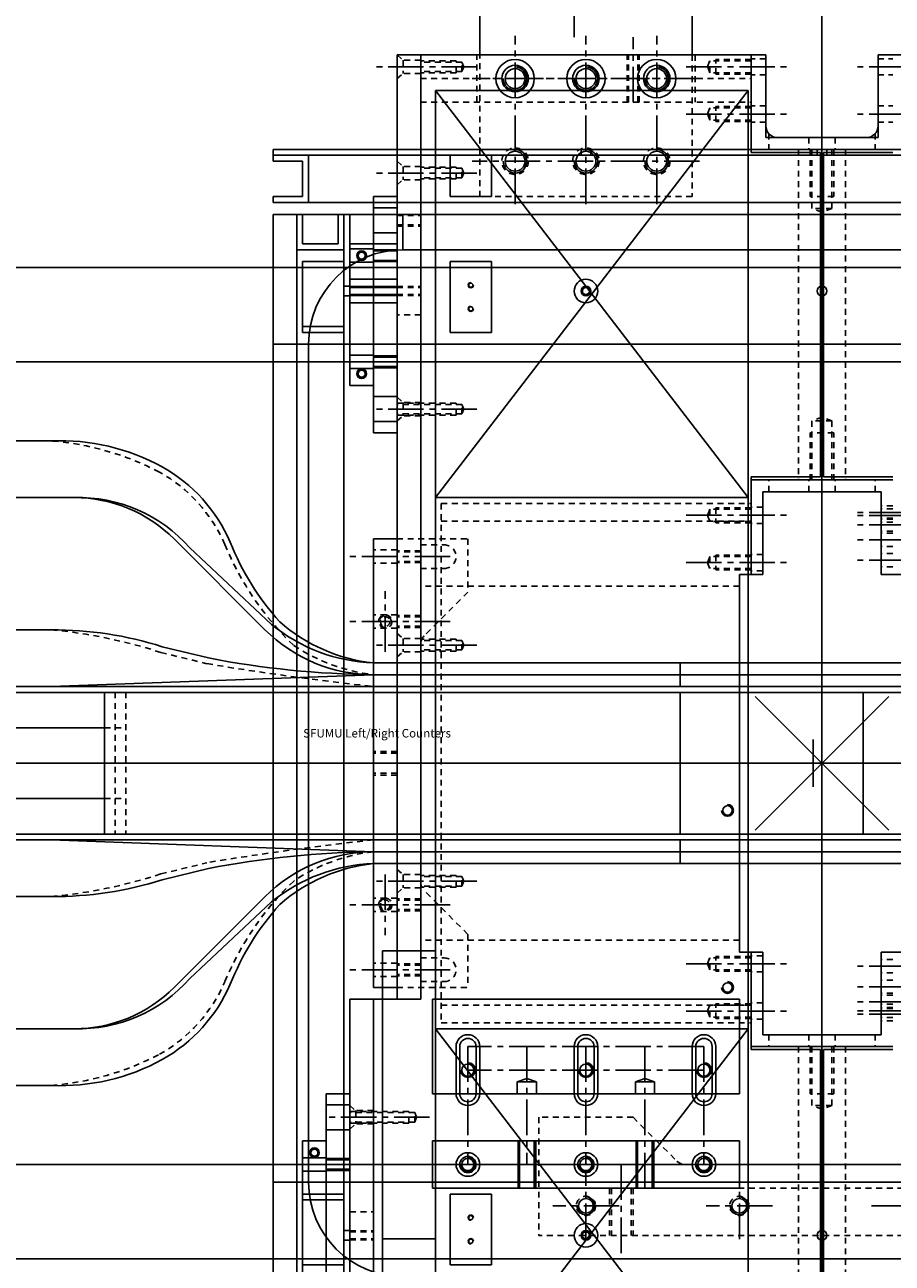
# Model space of a CAD drawing. Extents: x 27 to 538, y 32 to 282.
# Drawn here: x 465 to 484, y 75 to 101 of the extents above; entities that cross this region are included whole.
import ezdxf

# ---------------------------------------------------------------- set-up
doc = ezdxf.new("R2010")
doc.units = 0
doc.header["$MEASUREMENT"] = 0
doc.linetypes.add('CENTER2', pattern=[1.125, 0.75, -0.125, 0.125, -0.125])
doc.linetypes.add('HIDDEN2', pattern=[0.1875, 0.125, -0.0625])
for name, color, linetype in [('CNTR_CRYOSTAT', 7, 'CONTINUOUS'), ('CNTR_LR', 4, 'CONTINUOUS'), ('CNTR_LR_HIDDEN', 3, 'HIDDEN2'), ('CNTR_MUON2_CENTER', 1, 'CENTER2'), ('CNTR_TB', 1, 'CONTINUOUS'), ('CNTR_TB_HIDDEN', 3, 'HIDDEN2'), ('COIL_FRM', 7, 'CONTINUOUS'), ('COIL_FRM_CENTER', 1, 'CENTER2'), ('COIL_FRM_HIDDEN', 3, 'HIDDEN2'), ('COIL_TRANSVERSE', 1, 'CONTINUOUS'), ('COIL_TRNSV_HLDR', 4, 'CONTINUOUS'), ('CONSTRUCTION', 3, 'CONTINUOUS'), ('CRYOSTAT', 4, 'CONTINUOUS'), ('SFUMU_COILS', 1, 'CONTINUOUS'), ('X_COIL', 4, 'CONTINUOUS'), ('Y_COIL', 5, 'CONTINUOUS'), ('Z_COIL', 6, 'CONTINUOUS')]:
    doc.layers.add(name, color=color, linetype=linetype)

# ---------------------------------------------------------------- blocks, each defined once
blk = doc.blocks.new('CRYOSTAT_SV')
at = {"layer": 'CRYOSTAT'}
for p, q in [((-29.75, 1.5), (0.875, 1.5)), ((0, -1.5), (0, 1.5)), ((0.875, 1.5), (0.875, -1.5)), ((-0.1875, 0.5), (-0.1875, -0.5)), ((0.3125, 0), (-0.6875, 0)), ((-29.75, -1.5), (0.875, -1.5))]:
    blk.add_line(p, q, dxfattribs=at)
blk = doc.blocks.new('COUNTERS_CRYOSTAT_SV')
at = {"layer": 'CNTR_LR'}
for p, q in [((-18.733, 1.5), (3, 1.5)), ((-15.195, 1.5), (-15.195, -1.5)), ((-3, -1.5), (-3, 1.5)), ((-17.278, 0.75), (-15.195, 0.75)), ((-17.278, 0), (-15.195, 0)), ((-17.278, -0.75), (-15.195, -0.75)), ((-18.733, -1.5), (3, -1.5))]:
    blk.add_line(p, q, dxfattribs=at)
at = {"layer": 'CNTR_LR_HIDDEN'}
for p, q in [((-14.969, 1.5), (-14.969, -1.5)), ((-14.742, 1.5), (-14.742, -1.5)), ((-15.195, 0.75), (-14.742, 0.75)), ((-15.195, 0), (-14.742, 0)), ((-15.195, -0.75), (-14.742, -0.75))]:
    blk.add_line(p, q, dxfattribs=at)
at = {"layer": 'CNTR_MUON2_CENTER'}
blk.add_line((1.25, 0), (-30.849, 0), dxfattribs=at)
at = {"layer": 'CNTR_TB'}
for p, q in [((-16.324, 6.825), (-28.9, 6.825)), ((-15.839, 5.625), (-28.9, 5.625)), ((-11.798, 2.827), (-13.718, 4.746)), ((-11.657, 2.938), (-13.389, 4.562)), ((-28.9, 2.825), (-16.236, 2.825)), ((-13.973, 2.467), (-12.997, 2.23)), ((-9.5, 2.125), (3, 2.125)), ((-3, 1.625), (-3, 2.125)), ((-16.324, 1.625), (-9.5, 1.875)), ((-9.5, 1.875), (3, 1.875)), ((-28.9, 1.625), (3, 1.625)), ((-28.9, -1.625), (3, -1.625)), ((-16.324, -1.625), (-9.5, -1.875)), ((-3, -1.625), (-3, -2.125)), ((-9.5, -1.875), (3, -1.875)), ((-13.973, -2.467), (-12.997, -2.23)), ((-9.5, -2.125), (3, -2.125)), ((-28.9, -2.825), (-16.236, -2.825)), ((-11.798, -2.827), (-13.718, -4.746)), ((-11.657, -2.938), (-13.389, -4.562)), ((-15.839, -5.625), (-28.9, -5.625)), ((-16.324, -6.825), (-28.9, -6.825))]:
    blk.add_line(p, q, dxfattribs=at)
for centre, radius, start, end in [((-16.125, 2.377), 4.453, 61.1029, 92.5646), ((-15.619, 3.34), 3.365, 23.5052, 60.7168), ((-15.752, 2.47), 3.156, 41.5126, 91.5735), ((-15.839, 2.625), 3, 45, 90), ((-7.321, 6.746), 5.606, 201.6055, 222.0352), ((-9.378, 5.718), 3.595, 230.6557, 268.0505), ((-9.13, 5.676), 3.57, 228.7254, 264.0481), ((-16.28, -4.784), 7.609, 72.3505, 90.33), ((-9.5, 5.125), 3.25, 225, 270), ((-9.307, 21.211), 19.337, 258.9965, 269.427), ((-9.307, -21.211), 19.337, 90.573, 101.0035), ((-9.5, -5.125), 3.25, 90, 135), ((-9.378, -5.718), 3.595, 91.9495, 129.3443), ((-9.13, -5.676), 3.57, 95.9519, 131.2746), ((-16.28, 4.784), 7.609, 269.67, 287.6495), ((-7.321, -6.746), 5.606, 137.9648, 158.3945), ((-15.752, -2.47), 3.156, 268.4265, 318.4874), ((-15.619, -3.34), 3.365, 299.2832, 336.4948), ((-15.839, -2.625), 3, 270, 315), ((-16.125, -2.377), 4.453, 267.4354, 298.8971)]:
    blk.add_arc(centre, radius, start, end, dxfattribs=at)
at = {"layer": 'CNTR_TB_HIDDEN'}
for p, q in [((-14.003, 2.346), (-13.027, 2.108)), ((-14.003, -2.346), (-13.027, -2.108))]:
    blk.add_line(p, q, dxfattribs=at)
for centre, radius, start, end in [((-16.796, 0.876), 5.968, 62.43, 85.4596), ((-15.619, 3.34), 3.24, 23.5052, 60.7168), ((-6.873, 7.009), 6.245, 202.3684, 226.2781), ((-17.303, -7.773), 10.643, 71.9355, 84.7223), ((-9.04, 5.736), 3.889, 236.4483, 263.2002), ((-3.083, 61.591), 60.308, 260.50967, 263.89223), ((-3.083, -61.591), 60.308, 96.10777, 99.49033), ((-9.04, -5.736), 3.889, 96.7998, 123.5517), ((-17.303, 7.773), 10.643, 275.2777, 288.0645), ((-6.873, -7.009), 6.245, 133.7219, 157.6316), ((-15.619, -3.34), 3.24, 299.2832, 336.4948), ((-16.796, -0.876), 5.968, 274.5404, 297.57)]:
    blk.add_arc(centre, radius, start, end, dxfattribs=at)
at = {"layer": 'CNTR_LR'}
blk.add_text('SFUMU Left/Right Counters', height=0.18, dxfattribs=at).set_placement((-10.989, 0.545))
blk = doc.blocks.new('COIL_FRM_FV')
at = {"layer": 'COIL_FRM'}
for p, q in [((-7.25, 15), (-7.25, 18.125)), ((-2.75, 15), (-2.75, 18.125)), ((-9, 15), (-9, -5)), ((-9, 15), (-1.188, 15)), ((-8.5, 15), (-8.5, -5)), ((-1.5, 15), (-1.5, 12.938)), ((-1.188, 13.25), (-1.188, 15)), ((9, 15), (1.188, 15)), ((1.188, 13.25), (1.188, 15)), ((-1.188, 13.25), (1.188, 13.25)), ((-1.5, 13), (1.5, 13)), ((-1.5, 12.938), (-0.031, 12.938)), ((-0.031, 12.938), (-0.031, 6.063)), ((0.031, 12.938), (0.031, 6.063)), ((0.031, 12.938), (1.5, 12.938)), ((-1.5, 6.063), (-0.031, 6.063)), ((-1.5, 6.063), (-1.5, 4)), ((0.031, 6.063), (1.5, 6.063)), ((-1.5, 6), (1.5, 6)), ((-1.253, 5.75), (-1.253, 4)), ((-1.253, 5.75), (1.252, 5.75)), ((1.252, 5.75), (1.252, 4)), ((-9.5, 4.75), (-9.5, -4.75)), ((-9, 4.75), (-9.5, 4.75)), ((-1.75, -4), (-1.75, 4)), ((-1.75, 4), (-1.253, 4)), ((1.252, 4), (1.75, 4)), ((-1.75, -4), (-1.253, -4)), ((-1.5, -6.063), (-1.5, -4)), ((-1.253, -5.75), (-1.253, -4)), ((1.252, -5.75), (1.252, -4)), ((1.252, -4), (1.75, -4)), ((-9, -4.75), (-9.5, -4.75)), ((-10, -15), (-10, -5)), ((-10, -5), (-8.5, -5)), ((-9.5, -15), (-9.5, -5)), ((-8.25, -5), (-1.75, -5)), ((-8.25, -7), (-8.25, -5)), ((-1.75, -7), (-1.75, -5)), ((-1.253, -5.75), (1.252, -5.75)), ((-7.75, -7), (-7.75, -6)), ((-7.672, -6), (-7.672, -7)), ((-7.328, -7), (-7.328, -6)), ((-7.25, -6), (-7.25, -7)), ((-5.25, -7), (-5.25, -6)), ((-5.172, -6), (-5.172, -7)), ((-4.828, -7), (-4.828, -6)), ((-4.75, -6), (-4.75, -7)), ((-2.75, -7), (-2.75, -6)), ((-2.672, -6), (-2.672, -7)), ((-2.328, -7), (-2.328, -6)), ((-2.25, -6), (-2.25, -7)), ((-1.5, -6), (1.5, -6)), ((-1.5, -6.063), (-0.031, -6.063)), ((-0.031, -6.063), (-0.031, -12.937)), ((0.031, -6.063), (0.031, -12.937)), ((0.031, -6.063), (1.5, -6.063)), ((-6.453, -6.75), (-6.25, -6.676)), ((-6.453, -6.75), (-6.047, -6.75)), ((-6.453, -7), (-6.453, -6.75)), ((-6.25, -6.676), (-6.047, -6.75)), ((-6.047, -6.75), (-6.047, -7)), ((-3.953, -6.75), (-3.75, -6.676)), ((-3.953, -7), (-3.953, -6.75)), ((-3.953, -6.75), (-3.547, -6.75)), ((-3.75, -6.676), (-3.547, -6.75)), ((-3.547, -6.75), (-3.547, -7)), ((-8.25, -7), (-1.75, -7)), ((-8.25, -8), (-1.75, -8)), ((-8.25, -8), (-8.25, -9)), ((-6.438, -8), (-6.438, -9)), ((-6.406, -8), (-6.406, -9)), ((-6.094, -8), (-6.094, -9)), ((-6.063, -8), (-6.063, -9)), ((-3.938, -8), (-3.938, -9)), ((-3.906, -8), (-3.906, -9)), ((-3.594, -8), (-3.594, -9)), ((-3.563, -8), (-3.563, -9)), ((-1.75, -9), (-1.75, -8)), ((-8.25, -9), (-1.75, -9))]:
    blk.add_line(p, q, dxfattribs=at)
for centre, radius in [((-6.5, 14.5), 0.406), ((-6.5, 14.5), 0.281), ((-6.5, 14.5), 0.211), ((-5, 14.5), 0.406), ((-5, 14.5), 0.281), ((-5, 14.5), 0.211), ((-3.5, 14.5), 0.406), ((-3.5, 14.5), 0.281), ((-3.5, 14.5), 0.211), ((-6.5, 12.75), 0.211), ((-5, 12.75), 0.211), ((-3.5, 12.75), 0.211), ((-5, 10), 0.075), ((-2, -1), 0.101), ((-2, -4.75), 0.101), ((-7.5, -6.5), 0.129), ((-5, -6.5), 0.129), ((-2.5, -6.5), 0.129), ((-7.5, -8.5), 0.25), ((-7.5, -8.5), 0.172), ((-7.5, -8.5), 0.129), ((-5, -8.5), 0.25), ((-5, -8.5), 0.172), ((-5, -8.5), 0.129), ((-2.5, -8.5), 0.25), ((-2.5, -8.5), 0.172), ((-2.5, -8.5), 0.129), ((-5, -9.375), 0.156), ((-1.75, -9.375), 0.156), ((-5, -10), 0.075)]:
    blk.add_circle(centre, radius, dxfattribs=at)
for centre, radius, start, end in [((-6.5, 14.5), 0.25, 180, 90), ((-5, 14.5), 0.25, 180, 90), ((-3.5, 14.5), 0.25, 180, 90), ((-0.938, 13.5), 0.25, 180, 270), ((0.938, 13.5), 0.25, 270, 360), ((-6.5, 12.75), 0.25, 180, 90), ((-5, 12.75), 0.25, 180, 90), ((-3.5, 12.75), 0.25, 180, 90), ((-5, 10), 0.095, 90, 0), ((-2, -1), 0.125, 180, 90), ((-2, -4.75), 0.125, 180, 90), ((-7.5, -6), 0.25, 0, 180), ((-5, -6), 0.25, 0, 180), ((-2.5, -6), 0.25, 0, 180), ((-7.5, -6), 0.172, 0, 180), ((-5, -6), 0.172, 0, 180), ((-2.5, -6), 0.172, 0, 180), ((-7.5, -6.5), 0.156, 180, 90), ((-5, -6.5), 0.156, 180, 90), ((-2.5, -6.5), 0.156, 180, 90), ((-7.5, -7), 0.25, 180, 0), ((-7.5, -7), 0.172, 180, 0), ((-5, -7), 0.25, 180, 0), ((-5, -7), 0.172, 180, 0), ((-2.5, -7), 0.25, 180, 0), ((-2.5, -7), 0.172, 180, 0), ((-7.5, -8.5), 0.156, 180, 90), ((-5, -8.5), 0.156, 180, 90), ((-2.5, -8.5), 0.156, 180, 90), ((-5, -9.375), 0.188, 180, 90), ((-1.75, -9.375), 0.188, 180, 90), ((-5, -10), 0.095, 90, 0)]:
    blk.add_arc(centre, radius, start, end, dxfattribs=at)
at = {"layer": 'COIL_FRM_CENTER'}
for p, q in [((-5.25, 15.375), (-5.25, 18.625)), ((-6.5, 11.844), (-6.5, 15.406)), ((-5, 11.844), (-5, 15.406)), ((-4, 14), (-4, 15.375)), ((-3.5, 11.844), (-3.5, 15.406)), ((-7.312, 14.75), (-9.5, 14.75)), ((-2.875, 14.75), (-0.688, 14.75)), ((2.875, 14.75), (0.687, 14.75)), ((-2.594, 14.5), (-7.406, 14.5)), ((-2.875, 13.75), (-0.688, 13.75)), ((0, 13.75), (0, 5.25)), ((2.875, 13.75), (0.687, 13.75)), ((-2.594, 12.75), (-7.406, 12.75)), ((-7.312, 12.5), (-9.5, 12.5)), ((-7.312, 7.5), (-9.5, 7.5)), ((-2.875, 5.25), (-0.688, 5.25)), ((2.875, 5.312), (0.687, 5.312)), ((2.875, 5.247), (0.687, 5.247)), ((2.875, 5.052), (0.687, 5.052)), ((2.875, 4.733), (0.687, 4.733)), ((-7.875, 4.375), (-10, 4.375)), ((-2.875, 4.25), (-0.688, 4.25)), ((2.875, 4.298), (0.687, 4.298)), ((-9.25, 2.359), (-9.25, 3.641)), ((-7.875, 3), (-10, 3)), ((-7.312, 2.5), (-9.5, 2.5)), ((-8.5, 0), (-10, 0)), ((-9.25, -2.359), (-9.25, -3.641)), ((-7.312, -2.5), (-9.5, -2.5)), ((-7.875, -3), (-10, -3)), ((-7.875, -4.375), (-10, -4.375)), ((-2.875, -4.25), (-0.688, -4.25)), ((2.875, -4.298), (0.687, -4.298)), ((2.875, -4.733), (0.687, -4.733)), ((2.875, -5.052), (0.687, -5.052)), ((-2.875, -5.25), (-0.688, -5.25)), ((0, -5.25), (0, -13.75)), ((2.875, -5.247), (0.687, -5.247)), ((2.875, -5.312), (0.687, -5.312)), ((-2.5, -6), (-7.5, -6)), ((-7.5, -6), (-7.5, -8.5)), ((-6.25, -6), (-6.25, -8.5)), ((-5, -6), (-5, -8.5)), ((-3.75, -6), (-3.75, -9)), ((-2.5, -6), (-2.5, -8.5)), ((-2.5, -6.5), (-7.5, -6.5)), ((-8.313, -7.5), (-10.5, -7.5)), ((-2.5, -8.5), (-7.5, -8.5)), ((-4.25, -8.5), (-4.25, -10.5)), ((-5, -10.078), (-5, -8.672)), ((-1.75, -10.078), (-1.75, -8.672)), ((-4.297, -9.375), (-5.703, -9.375)), ((-1.047, -9.375), (-2.453, -9.375)), ((1.047, -9.375), (2.453, -9.375))]:
    blk.add_line(p, q, dxfattribs=at)
at = {"layer": 'COIL_FRM_HIDDEN'}
for p, q in [((-9, 15), (-8.874, 14.891)), ((-7.312, 14), (-7.312, 15)), ((-7.25, 12), (-7.25, 15)), ((-4.125, 14), (-4.125, 15)), ((-4.1, 14), (-4.1, 15)), ((-3.899, 14), (-3.899, 15)), ((-3.875, 14), (-3.875, 15)), ((-2.75, 15), (-2.75, 12)), ((-2.688, 15), (-2.688, 14)), ((-8.5, 14.891), (-8.874, 14.891)), ((-8.874, 14.891), (-8.874, 14.609)), ((-7.75, 14.875), (-8.5, 14.875)), ((-7.625, 14.851), (-8.5, 14.851)), ((-7.75, 14.625), (-7.75, 14.875)), ((-7.625, 14.649), (-7.625, 14.851)), ((-7.588, 14.75), (-7.625, 14.851)), ((-7.625, 14.649), (-7.588, 14.75)), ((-2.422, 14.75), (-2.375, 14.879)), ((-2.375, 14.622), (-2.422, 14.75)), ((-1.5, 14.879), (-2.375, 14.879)), ((-2.375, 14.622), (-2.375, 14.879)), ((-1.5, 14.906), (-2.25, 14.906)), ((-2.25, 14.594), (-2.25, 14.906)), ((-1.188, 14.922), (-1.5, 14.922)), ((1.188, 14.922), (1.5, 14.922)), ((-9, 14.5), (-8.874, 14.609)), ((-8.5, 14.609), (-8.874, 14.609)), ((-7.625, 14.649), (-8.5, 14.649)), ((-7.75, 14.625), (-8.5, 14.625)), ((-8.5, 14.5), (-1.5, 14.5)), ((-1.5, 14.622), (-2.375, 14.622)), ((-1.5, 14.594), (-2.25, 14.594)), ((-1.188, 14.578), (-1.5, 14.578)), ((1.188, 14.578), (1.5, 14.578)), ((-8.5, 14), (-1.5, 14)), ((-2.25, 13.594), (-2.25, 13.906)), ((-1.5, 13.906), (-2.25, 13.906)), ((-1.188, 13.922), (-1.5, 13.922)), ((1.188, 13.922), (1.5, 13.922)), ((-2.422, 13.75), (-2.375, 13.878)), ((-2.375, 13.621), (-2.422, 13.75)), ((-2.375, 13.621), (-2.375, 13.878)), ((-1.5, 13.878), (-2.375, 13.878)), ((-1.5, 13.621), (-2.375, 13.621)), ((-1.5, 13.594), (-2.25, 13.594)), ((-1.188, 13.578), (-1.5, 13.578)), ((1.188, 13.578), (1.5, 13.578)), ((-1.125, 13.335), (-1.125, 13)), ((-0.281, 13.25), (-0.281, 13)), ((0.281, 13.25), (0.281, 13)), ((1.125, 13.335), (1.125, 13)), ((-0.5, 13), (-0.5, 6)), ((-0.25, 13), (-0.25, 12)), ((-0.211, 11.75), (-0.211, 13)), ((0.211, 11.75), (0.211, 13)), ((0.25, 13), (0.25, 12)), ((0.5, 13), (0.5, 6)), ((-9, 12.75), (-8.874, 12.641)), ((-8.5, 12.641), (-8.874, 12.641)), ((-8.874, 12.641), (-8.874, 12.359)), ((-7.75, 12.625), (-8.5, 12.625)), ((-7.625, 12.601), (-8.5, 12.601)), ((-7.75, 12.375), (-7.75, 12.625)), ((-7.625, 12.399), (-7.625, 12.601)), ((-7.588, 12.5), (-7.625, 12.601)), ((-9, 12.25), (-8.874, 12.359)), ((-8.5, 12.359), (-8.874, 12.359)), ((-7.625, 12.399), (-8.5, 12.399)), ((-7.75, 12.375), (-8.5, 12.375)), ((-7.625, 12.399), (-7.588, 12.5)), ((-2.75, 12), (-7.25, 12)), ((0.25, 12), (-0.25, 12)), ((-9, 11.625), (-8.5, 11.625)), ((-9, 11.601), (-8.5, 11.601)), ((0, 11.673), (-0.211, 11.75)), ((0.211, 11.75), (-0.211, 11.75)), ((0.211, 11.75), (0, 11.673)), ((-9, 11.4), (-8.5, 11.4)), ((-9, 11.375), (-8.5, 11.375)), ((-9, 10.095), (-8.5, 10.095)), ((-9, 10.095), (-8.5, 10.095)), ((-9, 10.075), (-8.5, 10.075)), ((-9, 10.075), (-8.5, 10.075)), ((-9, 9.925), (-8.5, 9.925)), ((-9, 9.925), (-8.5, 9.925)), ((-9, 9.905), (-8.5, 9.905)), ((-9, 9.905), (-8.5, 9.905)), ((-8.5, 9.5), (-9, 9.5)), ((-9, 7.75), (-8.874, 7.641)), ((-7.75, 7.625), (-9, 7.625)), ((-8.5, 7.641), (-8.874, 7.641)), ((-8.874, 7.641), (-8.874, 7.359)), ((-7.75, 7.375), (-7.75, 7.625)), ((-7.625, 7.6), (-9, 7.6)), ((-7.625, 7.399), (-9, 7.399)), ((-7.75, 7.375), (-9, 7.375)), ((-9, 7.25), (-8.874, 7.359)), ((-8.5, 7.359), (-8.874, 7.359)), ((-7.625, 7.399), (-7.625, 7.6)), ((-7.588, 7.5), (-7.625, 7.6)), ((-7.625, 7.399), (-7.588, 7.5)), ((0, 7.327), (-0.211, 7.25)), ((-0.211, 7.25), (-0.211, 6)), ((0.211, 7.25), (-0.211, 7.25)), ((0.211, 7.25), (0, 7.327)), ((0.211, 7.25), (0.211, 6)), ((-0.25, 6), (-0.25, 7)), ((0.25, 7), (-0.25, 7)), ((0.25, 6), (0.25, 7)), ((-1.125, 5.75), (-1.125, 6)), ((-0.281, 5.75), (-0.281, 6)), ((0.281, 5.75), (0.281, 6)), ((1.125, 5.75), (1.125, 6)), ((-8.063, 5.5), (-8.063, -5.5)), ((-8.063, 5.5), (-1.5, 5.5)), ((-2.375, 5.379), (-2.422, 5.25)), ((-2.422, 5.25), (-2.375, 5.121)), ((-2.375, 5.379), (-2.375, 5.121)), ((-1.5, 5.379), (-2.375, 5.379)), ((-2.25, 5.406), (-2.25, 5.094)), ((-1.5, 5.406), (-2.25, 5.406)), ((-1.253, 5.422), (-1.5, 5.422)), ((1.5, 5.453), (1.252, 5.453)), ((1.5, 5.388), (1.252, 5.388)), ((-8.063, 5.125), (-1.5, 5.125)), ((-1.5, 5.121), (-2.375, 5.121)), ((-1.5, 5.094), (-2.25, 5.094)), ((-1.253, 5.078), (-1.5, 5.078)), ((1.5, 5.193), (1.252, 5.193)), ((1.5, 5.172), (1.252, 5.172)), ((1.5, 5.106), (1.252, 5.106)), ((-9, 4.75), (-7.5, 4.75)), ((-7.5, 4.75), (-7.5, 3.625)), ((1.5, 4.912), (1.252, 4.912)), ((1.5, 4.874), (1.252, 4.874)), ((-9, 4.516), (-9.5, 4.516)), ((-8.5, 4.5), (-9, 4.5)), ((-8.5, 4.476), (-9, 4.476)), ((-8.5, 4.625), (-8, 4.625)), ((1.5, 4.593), (1.252, 4.593)), ((-9, 4.234), (-9.5, 4.234)), ((-8.5, 4.275), (-9, 4.275)), ((-8.5, 4.25), (-9, 4.25)), ((-2.375, 4.378), (-2.422, 4.25)), ((-2.422, 4.25), (-2.375, 4.121)), ((-1.5, 4.378), (-2.375, 4.378)), ((-2.375, 4.378), (-2.375, 4.121)), ((-1.5, 4.406), (-2.25, 4.406)), ((-2.25, 4.406), (-2.25, 4.094)), ((-1.253, 4.422), (-1.5, 4.422)), ((1.5, 4.439), (1.252, 4.439)), ((-8.5, 4.125), (-8, 4.125)), ((-1.5, 4.121), (-2.375, 4.121)), ((-1.5, 4.094), (-2.25, 4.094)), ((-1.253, 4.078), (-1.5, 4.078)), ((1.5, 4.157), (1.252, 4.157)), ((-1.75, 3.75), (-8.5, 3.75)), ((-7.5, 3.625), (-8.427, 2.698)), ((-9, 3.141), (-9.5, 3.141)), ((-8.5, 3.125), (-9, 3.125)), ((-8.5, 3.101), (-9, 3.101)), ((-8.5, 2.9), (-9, 2.9)), ((-9, 2.859), (-9.5, 2.859)), ((-8.5, 2.875), (-9, 2.875)), ((-9, 2.75), (-8.874, 2.641)), ((-8.874, 2.641), (-8.874, 2.359)), ((-8.5, 2.641), (-8.874, 2.641)), ((-7.75, 2.625), (-8.5, 2.625)), ((-7.75, 2.375), (-7.75, 2.625)), ((-7.625, 2.6), (-8.5, 2.6)), ((-7.625, 2.399), (-8.5, 2.399)), ((-7.75, 2.375), (-8.5, 2.375)), ((-7.588, 2.5), (-7.625, 2.6)), ((-7.625, 2.399), (-7.625, 2.6)), ((-7.625, 2.399), (-7.588, 2.5)), ((-9, 2.25), (-8.874, 2.359)), ((-8.5, 2.359), (-8.874, 2.359)), ((-9, 0.25), (-9.5, 0.25)), ((-9, 0.211), (-9.5, 0.211)), ((-9, -0.211), (-9.5, -0.211)), ((-9, -0.25), (-9.5, -0.25)), ((-9, -2.25), (-8.874, -2.359)), ((-8.5, -2.359), (-8.874, -2.359)), ((-8.874, -2.359), (-8.874, -2.641)), ((-7.75, -2.375), (-8.5, -2.375)), ((-7.625, -2.4), (-8.5, -2.4)), ((-7.625, -2.601), (-8.5, -2.601)), ((-7.75, -2.625), (-7.75, -2.375)), ((-7.625, -2.601), (-7.625, -2.4)), ((-7.588, -2.5), (-7.625, -2.4)), ((-7.625, -2.601), (-7.588, -2.5)), ((-9, -2.859), (-9.5, -2.859)), ((-9, -2.75), (-8.874, -2.641)), ((-8.5, -2.875), (-9, -2.875)), ((-8.5, -2.641), (-8.874, -2.641)), ((-7.75, -2.625), (-8.5, -2.625)), ((-7.5, -3.625), (-8.427, -2.698)), ((-9, -3.141), (-9.5, -3.141)), ((-8.5, -2.9), (-9, -2.9)), ((-8.5, -3.101), (-9, -3.101)), ((-8.5, -3.125), (-9, -3.125)), ((-7.5, -3.625), (-7.5, -4.75)), ((-1.75, -3.75), (-8.5, -3.75)), ((-8.5, -4.125), (-8, -4.125)), ((-2.422, -4.25), (-2.375, -4.121)), ((-2.375, -4.378), (-2.375, -4.121)), ((-1.5, -4.121), (-2.375, -4.121)), ((-2.25, -4.406), (-2.25, -4.094)), ((-1.5, -4.094), (-2.25, -4.094)), ((-1.253, -4.078), (-1.5, -4.078)), ((1.5, -4.157), (1.252, -4.157)), ((-9, -4.234), (-9.5, -4.234)), ((-8.5, -4.25), (-9, -4.25)), ((-8.5, -4.275), (-9, -4.275)), ((-2.375, -4.378), (-2.422, -4.25)), ((-1.5, -4.378), (-2.375, -4.378)), ((-1.5, -4.406), (-2.25, -4.406)), ((-1.253, -4.422), (-1.5, -4.422)), ((1.5, -4.439), (1.252, -4.439)), ((-9, -4.516), (-9.5, -4.516)), ((-8.5, -4.476), (-9, -4.476)), ((-8.5, -4.5), (-9, -4.5)), ((-8.5, -4.625), (-8, -4.625)), ((1.5, -4.593), (1.252, -4.593)), ((-9, -4.75), (-7.5, -4.75)), ((1.5, -4.874), (1.252, -4.874)), ((1.5, -4.912), (1.252, -4.912)), ((-8.063, -5.125), (-1.5, -5.125)), ((-2.422, -5.25), (-2.375, -5.122)), ((-2.375, -5.379), (-2.375, -5.122)), ((-1.5, -5.122), (-2.375, -5.122)), ((-1.5, -5.094), (-2.25, -5.094)), ((-2.25, -5.406), (-2.25, -5.094)), ((-1.253, -5.078), (-1.5, -5.078)), ((1.5, -5.106), (1.252, -5.106)), ((1.5, -5.172), (1.252, -5.172)), ((1.5, -5.193), (1.252, -5.193)), ((-8.063, -5.5), (-1.5, -5.5)), ((-2.375, -5.379), (-2.422, -5.25)), ((-1.5, -5.379), (-2.375, -5.379)), ((-1.5, -5.406), (-2.25, -5.406)), ((-1.253, -5.422), (-1.5, -5.422)), ((1.5, -5.388), (1.252, -5.388)), ((1.5, -5.453), (1.252, -5.453)), ((-1.125, -5.75), (-1.125, -6)), ((-0.281, -5.75), (-0.281, -6)), ((0.281, -5.75), (0.281, -6)), ((1.125, -5.75), (1.125, -6)), ((-0.5, -6), (-0.5, -13)), ((-0.25, -6), (-0.25, -7)), ((-0.211, -7.25), (-0.211, -6)), ((0.211, -7.25), (0.211, -6)), ((0.25, -6), (0.25, -7)), ((0.5, -6), (0.5, -13)), ((0.25, -7), (-0.25, -7)), ((-10, -7.25), (-9.874, -7.359)), ((0, -7.327), (-0.211, -7.25)), ((0.211, -7.25), (-0.211, -7.25)), ((0.211, -7.25), (0, -7.327)), ((-8.75, -7.375), (-10, -7.375)), ((-8.625, -7.4), (-10, -7.4)), ((-8.625, -7.601), (-10, -7.601)), ((-9.874, -7.359), (-9.874, -7.641)), ((-9.5, -7.359), (-9.874, -7.359)), ((-8.75, -7.625), (-8.75, -7.375)), ((-8.625, -7.601), (-8.625, -7.4)), ((-8.588, -7.5), (-8.625, -7.4)), ((-8.625, -7.601), (-8.588, -7.5)), ((-4, -7.5), (-6, -7.5)), ((-6, -7.5), (-6, -10)), ((-4, -7.5), (-3.073, -8.427)), ((-8.75, -7.625), (-10, -7.625)), ((-10, -7.75), (-9.874, -7.641)), ((-9.5, -7.641), (-9.874, -7.641)), ((2.896, -8.5), (-2.896, -8.5)), ((6, -9), (-6, -9)), ((-4.5, -9), (-4.5, -10)), ((-4.461, -9), (-4.461, -10)), ((-4.039, -9), (-4.039, -10)), ((-4, -9), (-4, -10)), ((-10, -9.5), (-9.5, -9.5)), ((-10, -9.905), (-9.5, -9.905)), ((-10, -9.925), (-9.5, -9.925)), ((-10, -10.075), (-9.5, -10.075)), ((-10, -10.095), (-9.5, -10.095)), ((6, -10), (-6, -10))]:
    blk.add_line(p, q, dxfattribs=at)
for centre, radius in [((-6.5, 12.75), 0.281), ((-5, 12.75), 0.281), ((-3.5, 12.75), 0.281), ((-9.25, 3), 0.141), ((-9.25, 3), 0.101), ((-9.25, -3), 0.141), ((-9.25, -3), 0.101), ((-5, -9.375), 0.203), ((-1.75, -9.375), 0.203)]:
    blk.add_circle(centre, radius, dxfattribs=at)
for centre, radius, start, end in [((-8, 4.375), 0.25, 270, 90), ((-9.25, 3), 0.125, 360, 270), ((-8.25, 2.521), 0.25, 135, 180), ((-8.25, -2.521), 0.25, 180, 225), ((-9.25, -3), 0.125, 90, 0), ((-8, -4.375), 0.25, 270, 90), ((-2.896, -8.25), 0.25, 225, 270)]:
    blk.add_arc(centre, radius, start, end, dxfattribs=at)
at = {"layer": 'COIL_TRANSVERSE'}
for p, q in [((-20.5, 10.5), (20.5, 10.5)), ((-20.5, 8.5), (20.5, 8.5)), ((-20.5, -8.5), (20.5, -8.5)), ((-20.5, -10.5), (20.5, -10.5))]:
    blk.add_line(p, q, dxfattribs=at)
at = {"layer": 'COIL_TRNSV_HLDR'}
for p, q in [((-9.5, 12), (-9.5, 7)), ((-9.5, 12), (-9, 12)), ((-9.5, 11.766), (-9, 11.766)), ((-9.5, 11.234), (-9, 11.234)), ((-10, 11), (-10, 8)), ((-10, 11), (-9, 11)), ((-10, 10.891), (-9.5, 10.891)), ((-9.5, 10.875), (-9, 10.875)), ((-9.5, 10.851), (-9, 10.851)), ((-10, 10.609), (-9.5, 10.609)), ((-10, 10.5), (-9, 10.5)), ((-9.5, 10.65), (-9, 10.65)), ((-9.5, 10.625), (-9, 10.625)), ((-10, 8.641), (-9.5, 8.641)), ((-10, 8.5), (-9.5, 8.5)), ((-9.5, 8.625), (-9, 8.625)), ((-9.5, 8.601), (-9, 8.601)), ((-9.5, 8.4), (-9, 8.4)), ((-10, 8.359), (-9.5, 8.359)), ((-9.5, 8.375), (-9, 8.375)), ((-10, 8), (-9.5, 8)), ((-9.5, 7.766), (-9, 7.766)), ((-9.5, 7.234), (-9, 7.234)), ((-9.5, 7), (-9, 7)), ((-10.5, -7), (-10, -7)), ((-10.5, -12), (-10.5, -7)), ((-10.5, -7.234), (-10, -7.234)), ((-10.5, -7.766), (-10, -7.766)), ((-11, -8), (-10.5, -8)), ((-11, -11), (-11, -8)), ((-11, -8.359), (-10.5, -8.359)), ((-10.5, -8.375), (-10, -8.375)), ((-11, -8.5), (-10.5, -8.5)), ((-11, -8.641), (-10.5, -8.641)), ((-10.5, -8.399), (-10, -8.399)), ((-10.5, -8.6), (-10, -8.6)), ((-10.5, -8.625), (-10, -8.625)), ((-11, -10.5), (-10, -10.5))]:
    blk.add_line(p, q, dxfattribs=at)
for centre, radius in [((-9.75, 10.75), 0.102), ((-9.75, 10.75), 0.075), ((-9.75, 8.25), 0.102), ((-9.75, 8.25), 0.075), ((-10.75, -8.25), 0.102), ((-10.75, -8.25), 0.075)]:
    blk.add_circle(centre, radius, dxfattribs=at)
for centre, start, end in [((-9.75, 10.75), 270, 180), ((-9.75, 8.25), 270, 180), ((-10.75, -8.25), 180, 90)]:
    blk.add_arc(centre, 0.095, start, end, dxfattribs=at)
blk = doc.blocks.new('SFUMU_COILS_FV')
at = {"layer": 'SFUMU_COILS'}
for p, q in [((0, 30), (0, -30)), ((-8.188, 14.25), (-8.188, -14.25)), ((-8.188, 14.25), (-1.562, 5.625)), ((-8.188, 5.625), (-1.562, 14.25)), ((-8.188, 14.25), (-1.562, 14.25)), ((-1.562, 14.25), (-1.562, -14.25)), ((-8.188, 5.625), (-1.562, 5.625)), ((-30.063, 0), (30.062, 0)), ((-9.312, -3.977), (-9.312, -14.25)), ((-9.312, -3.977), (-8.188, -3.977)), ((-8.188, -14.25), (-1.562, -5.625)), ((-1.562, -14.25), (-8.188, -5.625)), ((-8.188, -5.625), (-1.562, -5.625)), ((-9.312, -10.076), (-8.188, -10.076))]:
    blk.add_line(p, q, dxfattribs=at)
blk = doc.blocks.new('ZERO_COILS_FV')
at = {"layer": 'X_COIL'}
for p, q in [((-11.125, 11.625), (-11.125, -11.625)), ((-11.125, 11.625), (-11, 11.625)), ((-11, 11.625), (-11, 11)), ((-10.25, 11.625), (-10, 11.625)), ((-10.25, 11), (-10.25, 11.625)), ((-10.125, 11.625), (-10.125, -11.625)), ((-10, 11.625), (-10, 8.875)), ((10, 11.625), (10, 8.875)), ((10.25, 11.625), (10, 11.625)), ((10.125, 11.625), (10.125, -11.625)), ((10.25, 11), (10.25, 11.625)), ((11, 11.625), (11, 11)), ((11.125, 11.625), (11, 11.625)), ((11.125, 11.625), (11.125, -11.625)), ((-10.125, 10.875), (-11.125, 10.875)), ((-11, 11), (-10.25, 11)), ((10.125, 10.875), (11.125, 10.875)), ((11, 11), (10.25, 11)), ((-11, 10.625), (-11, 9.125)), ((-10.125, 10.625), (-11, 10.625)), ((-10.125, 10.5), (-11, 10.5)), ((10.125, 10.625), (11, 10.625)), ((10.125, 10.5), (11, 10.5)), ((11, 10.625), (11, 9.125)), ((-10, 10.25), (-9, 10.25)), ((-9, 10.25), (-9, 9.75)), ((10, 10.25), (9, 10.25)), ((9, 10.25), (9, 9.75)), ((-10, 10.102), (-10.125, 10.102)), ((-9, 10.095), (-10, 10.095)), ((-9, 10.075), (-10, 10.075)), ((9, 10.095), (10, 10.095)), ((9, 10.075), (10, 10.075)), ((10, 10.102), (10.125, 10.102)), ((-10, 9.898), (-10.125, 9.898)), ((-9, 9.925), (-10, 9.925)), ((-9, 9.905), (-10, 9.905)), ((-10, 9.75), (-9, 9.75)), ((9, 9.925), (10, 9.925)), ((9, 9.905), (10, 9.905)), ((10, 9.75), (9, 9.75)), ((10, 9.898), (10.125, 9.898)), ((-10.125, 9.25), (-11, 9.25)), ((10.125, 9.25), (11, 9.25)), ((-10.125, 9.125), (-11, 9.125)), ((10.125, 9.125), (11, 9.125)), ((-10.125, 8.875), (-10, 8.875)), ((10.125, 8.875), (10, 8.875)), ((-10.125, -8.875), (-10, -8.875)), ((-10, -8.875), (-10, -11.625)), ((10, -8.875), (10, -11.625)), ((10.125, -8.875), (10, -8.875)), ((-11, -10.625), (-11, -9.125)), ((-10.125, -9.125), (-11, -9.125)), ((10.125, -9.125), (11, -9.125)), ((11, -10.625), (11, -9.125)), ((-10.125, -9.25), (-11, -9.25)), ((10.125, -9.25), (11, -9.25)), ((-10, -9.898), (-10.125, -9.898)), ((10, -9.898), (10.125, -9.898)), ((-10, -10.102), (-10.125, -10.102)), ((10, -10.102), (10.125, -10.102)), ((-10.125, -10.5), (-11, -10.5)), ((-10.125, -10.625), (-11, -10.625)), ((10.125, -10.5), (11, -10.5)), ((10.125, -10.625), (11, -10.625)), ((-10.125, -10.875), (-11.125, -10.875)), ((-11, -11), (-10.25, -11)), ((-11, -11.625), (-11, -11)), ((-10.25, -11), (-10.25, -11.625)), ((10.125, -10.875), (11.125, -10.875)), ((11, -11), (10.25, -11)), ((10.25, -11), (10.25, -11.625)), ((11, -11.625), (11, -11)), ((-11.125, -11.625), (-11, -11.625)), ((-10.25, -11.625), (-10, -11.625)), ((10.25, -11.625), (10, -11.625)), ((11.125, -11.625), (11, -11.625))]:
    blk.add_line(p, q, dxfattribs=at)
at = {"layer": 'Y_COIL'}
for p, q in [((-11.625, 13), (11.625, 13)), ((-11.625, 13), (-11.625, 12.75)), ((-11.625, 12.875), (11.625, 12.875)), ((-10.875, 11.875), (-10.875, 12.875)), ((-7.875, 12.875), (-7.875, 12)), ((-7, 12.875), (-7, 12)), ((-5.102, 12.875), (-5.102, 13)), ((-4.898, 12.875), (-4.898, 13)), ((-0.102, 12.875), (-0.102, 13)), ((0.102, 12.875), (0.102, 13)), ((4.898, 12.875), (4.898, 13)), ((5.102, 12.875), (5.102, 13)), ((7, 12.875), (7, 12)), ((7.875, 12.875), (7.875, 12)), ((10.875, 11.875), (10.875, 12.875)), ((11.625, 13), (11.625, 12.75)), ((-11.625, 12.75), (-11, 12.75)), ((-11, 12.75), (-11, 12)), ((11.625, 12.75), (11, 12.75)), ((11, 12.75), (11, 12)), ((-11.625, 12), (-11.625, 11.875)), ((-11, 12), (-11.625, 12)), ((-11.625, 11.875), (11.625, 11.875)), ((-7.875, 12), (-7, 12)), ((7, 12), (7.875, 12)), ((11, 12), (11.625, 12)), ((11.625, 12), (11.625, 11.875)), ((-11.625, -11.875), (11.625, -11.875)), ((-11.625, -12), (-11.625, -11.875)), ((-11, -12), (-11.625, -12)), ((-11, -12.75), (-11, -12)), ((-10.875, -11.875), (-10.875, -12.875)), ((-7.875, -12), (-7, -12)), ((-7.875, -12.875), (-7.875, -12)), ((-7, -12.875), (-7, -12)), ((7, -12), (7.875, -12)), ((7, -12.875), (7, -12)), ((7.875, -12.875), (7.875, -12)), ((10.875, -11.875), (10.875, -12.875)), ((11, -12.75), (11, -12)), ((11, -12), (11.625, -12)), ((11.625, -12), (11.625, -11.875)), ((-11.625, -13), (-11.625, -12.75)), ((-11.625, -12.75), (-11, -12.75)), ((11.625, -12.75), (11, -12.75)), ((11.625, -13), (11.625, -12.75)), ((-11.625, -12.875), (11.625, -12.875)), ((-11.625, -13), (11.625, -13)), ((-5.102, -12.875), (-5.102, -13)), ((-4.898, -12.875), (-4.898, -13)), ((-0.102, -12.875), (-0.102, -13)), ((0.102, -12.875), (0.102, -13)), ((4.898, -12.875), (4.898, -13)), ((5.102, -12.875), (5.102, -13))]:
    blk.add_line(p, q, dxfattribs=at)
at = {"layer": 'Z_COIL'}
for p, q in [((-11.625, 11.625), (11.625, 11.625)), ((-11.625, 11.625), (-11.625, -11.625)), ((-8.875, 10.875), (-8.875, 11.625)), ((8.875, 10.875), (8.875, 11.625)), ((11.625, 11.625), (11.625, -11.625)), ((-8.875, 10.875), (8.875, 10.875)), ((-7.875, 10.625), (-7.875, 9.125)), ((-7.875, 10.625), (-7, 10.625)), ((-7, 10.625), (-7, 9.125)), ((7, 10.5), (7.875, 10.5)), ((7, 10.5), (7, 9.25)), ((7.875, 10.5), (7.875, 9.25)), ((7, 9.25), (7.875, 9.25)), ((-7, 9.125), (-7.875, 9.125)), ((11.625, 8.875), (-11.625, 8.875)), ((-10.875, 8.875), (-10.875, -8.875)), ((10.875, 8.875), (10.875, -8.875)), ((11.625, -8.875), (-11.625, -8.875)), ((-7, -9.125), (-7.875, -9.125)), ((-7.875, -10.625), (-7.875, -9.125)), ((-7, -10.625), (-7, -9.125)), ((7, -10.5), (7, -9.25)), ((7, -9.25), (7.875, -9.25)), ((7.875, -10.5), (7.875, -9.25)), ((-7.875, -10.625), (-7, -10.625)), ((7, -10.5), (7.875, -10.5)), ((-8.875, -10.875), (8.875, -10.875)), ((-8.875, -10.875), (-8.875, -11.625)), ((8.875, -10.875), (8.875, -11.625)), ((-11.625, -11.625), (11.625, -11.625))]:
    blk.add_line(p, q, dxfattribs=at)
for centre, radius in [((-5, 10), 0.25), ((5, 10), 0.25), ((-7.438, 10.125), 0.0445), ((-5, 10), 0.102), ((-5, 10), 0.075), ((0, 10), 0.102), ((5, 10), 0.102), ((5, 10), 0.075), ((7.437, 10.094), 0.0445), ((-7.438, 9.625), 0.0445), ((7.437, 9.656), 0.0445), ((-7.438, -9.625), 0.0445), ((7.437, -9.656), 0.0445), ((-5, -10), 0.25), ((-5, -10), 0.102), ((-5, -10), 0.075), ((0, -10), 0.102), ((5, -10), 0.25), ((5, -10), 0.102), ((5, -10), 0.075), ((-7.438, -10.125), 0.0445), ((7.437, -10.094), 0.0445)]:
    blk.add_circle(centre, radius, dxfattribs=at)
for centre, radius, start, end in [((-8.875, 8.875), 2, 90, 180), ((8.875, 8.875), 2, 0, 90), ((-7.438, 10.125), 0.056, 90, 0), ((-5, 10), 0.095, 270, 180), ((5, 10), 0.095, 0, 270), ((7.437, 10.094), 0.056, 90, 0), ((7.437, 9.656), 0.056, 90, 0), ((-7.438, 9.625), 0.056, 90, 0), ((-8.875, -8.875), 2, 180, 270), ((8.875, -8.875), 2, 270, 0), ((-7.438, -9.625), 0.056, 0, 270), ((7.437, -9.656), 0.056, 0, 270), ((-5, -10), 0.095, 180, 90), ((5, -10), 0.095, 90, 0), ((-7.438, -10.125), 0.056, 0, 270), ((7.437, -10.094), 0.056, 0, 270)]:
    blk.add_arc(centre, radius, start, end, dxfattribs=at)

msp = doc.modelspace()

# ---------------------------------------------------------------- linework, layer by layer
at = {"layer": 'CONSTRUCTION'}
for p, q in [((480.716, 86.843), (483.544, 84.014)), ((480.716, 84.014), (483.544, 86.843))]:
    msp.add_line(p, q, dxfattribs=at)

# ---------------------------------------------------------------- block references
at = {"layer": 'CNTR_CRYOSTAT'}
msp.add_blockref('COUNTERS_CRYOSTAT_SV', (482.13, 85.429), dxfattribs=at)
at = {"layer": 'COIL_FRM'}
msp.add_blockref('COIL_FRM_FV', (482.13, 85.429), dxfattribs=at)
at = {"layer": 'CRYOSTAT'}
msp.add_blockref('CRYOSTAT_SV', (482.13, 85.429), dxfattribs=at)
at = {"layer": 'SFUMU_COILS'}
msp.add_blockref('SFUMU_COILS_FV', (482.13, 85.429), dxfattribs=at)
at = {"layer": 'X_COIL'}
msp.add_blockref('ZERO_COILS_FV', (482.13, 85.429), dxfattribs=at)

doc.saveas('drawing.dxf')
